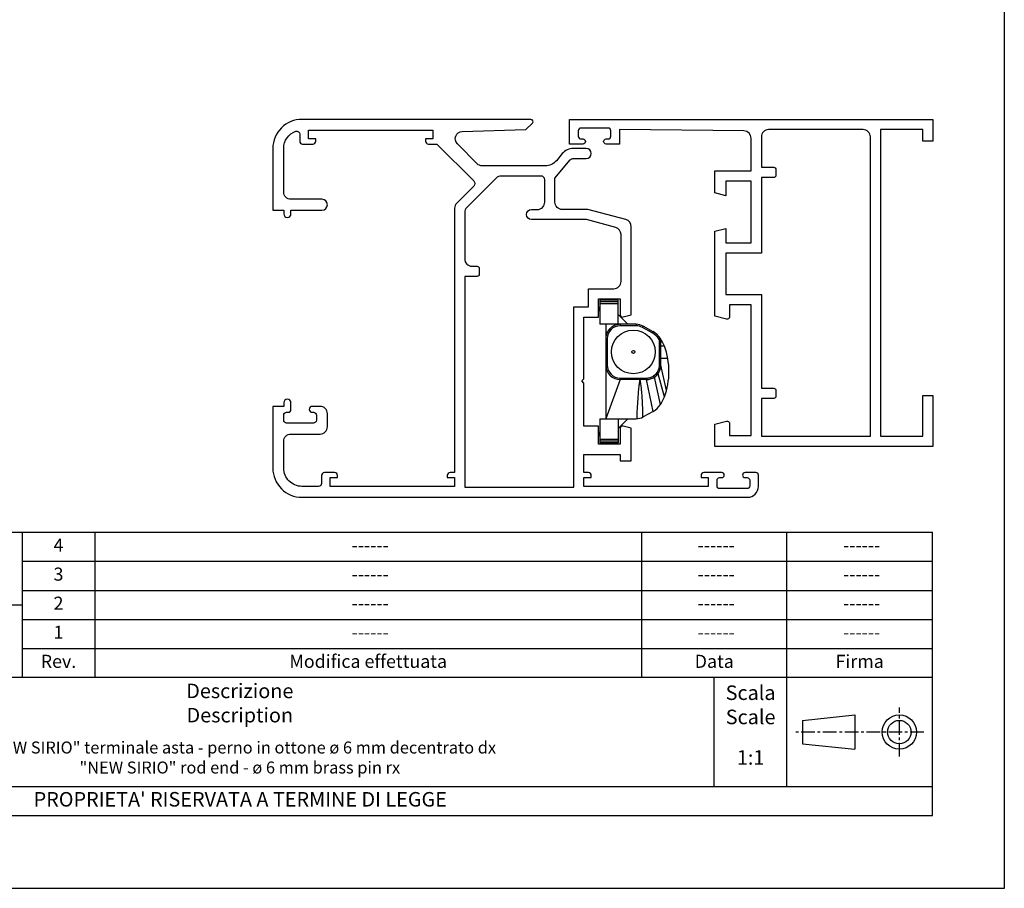
# Model space of a CAD drawing. Units: millimetres. Extents: x 244 to 454, y 128 to 425.
# Drawn here: x 319 to 454, y 128 to 248 of the extents above; entities that cross this region are included whole.
import ezdxf
from ezdxf.enums import TextEntityAlignment as Align

# ---------------------------------------------------------------- set-up
doc = ezdxf.new("R2010")
doc.units = ezdxf.units.MM
doc.linetypes.add('CENTER', pattern=[0.6, 0.375, -0.075, 0.075, -0.075])
doc.styles.add('DAVIDE', font='arial.ttf', dxfattribs={"height": 2.5})
doc.styles.add('pep', font='arial.ttf')

# ---------------------------------------------------------------- blocks, each defined once
blk = doc.blocks.new('I$C39FDDCDA')
at = {"linetype": 'Continuous'}
for p, q in [((1, 4.97), (8.2, 5.72)), ((8.2, 5.72), (8.2, 1)), ((1, 4.97), (1, 1.75)), ((1, 1.75), (8.2, 1))]:
    blk.add_line(p, q, dxfattribs=at)
at = {"linetype": 'CENTER', "ltscale": 5}
for p, q in [((14.32, 0), (14.32, 6.72)), ((17.69, 3.36), (0, 3.36))]:
    blk.add_line(p, q, dxfattribs=at)
for radius in [2.36, 1.61]:
    blk.add_circle((14.32, 3.36), radius)
blk = doc.blocks.new('A$C1DDA1E3E')
at = {"color": 7, "linetype": 'Continuous'}
for points in [[(17.7, 0), (30, 0), (30, 3.06), (28.38, 3.49, 0.493142), (28, 3.2), (28, 1.5), (25, 1.5), (25, 19.5), (28, 19.5), (28, 17.8, 0.493142), (28.38, 17.51), (30, 17.94), (30, 29.6), (28.5, 30), (28.5, 28), (25, 28), (25, 36.5), (28.5, 36.5), (28.5, 34.5), (30, 34.9), (30, 37.9), (25, 37.9), (25, 42.41, -0.410981), (25.99, 43.41), (43.1, 43.6), (43.1, 41.6), (44.95, 41.6, 0.994669), (44.95, 42.3), (44.7, 42.3, -0.414214), (44.3, 42.7), (44.3, 43.4, -0.414214), (44.7, 43.8), (48.4, 43.8, -0.414214), (48.8, 43.4), (48.8, 42.7, -0.414214), (48.4, 42.3), (48.15, 42.3, 0.994669), (48.15, 41.6), (50, 41.6), (50, 45), (0, 45), (0, 42), (1.4, 42), (1.4, 43.6), (7.2, 43.6), (7.2, 1.4), (1.4, 1.4), (1.4, 7), (0, 7), (0, 0), (17.7, 0)], [(8.6, 1.4), (8.6, 42.6, -0.414214), (9.6, 43.6), (22.6, 43.6, -0.414214), (23.6, 42.6), (23.6, 38.4), (21.9, 38.4, 0.414214), (21.6, 38.1), (21.6, 37.3, 0.414214), (21.9, 37), (23.6, 37), (23.6, 26.6), (28.5, 26.6), (28.5, 20.9), (23.6, 20.9), (23.6, 8), (21.9, 8, 0.414214), (21.6, 7.7), (21.6, 6.9, 0.414214), (21.9, 6.6), (23.6, 6.6), (23.6, 1.4), (8.6, 1.4), (8.6, 1.4)]]:
    blk.add_lwpolyline(points, format="xyb", dxfattribs=at)
blk = doc.blocks.new('A$C66B676EC')
at = {"color": 0, "linetype": 'ByBlock', "lineweight": -2}
blk.add_line((37.7, 0), (57.64, 0), dxfattribs=at)
for points in [[(0, 4, 0.414214), (4, 0), (65.3, 0, 0.414214), (66.8, 1.5), (66.8, 3.05, 0.414214), (66.45, 3.4), (64.95, 3.4, 1), (64.95, 2.7), (65.25, 2.7, -0.414214), (65.6, 2.35), (65.6, 1.55, -0.414214), (65.25, 1.2), (61.45, 1.2, -0.414214), (61.1, 1.55), (61.1, 2.35, -0.414214), (61.45, 2.7), (61.75, 2.7, 1), (61.75, 3.4), (59.3, 3.4, 0.414214), (58.9, 3), (58.9, 2.7), (59.9, 2.7), (59.9, 1.5), (42.8, 1.5), (42.8, 2.7), (43.8, 2.7), (43.8, 3, 0.414214), (43.4, 3.4), (42.8, 3.4), (42.8, 5.9), (47.8, 5.9), (47.8, 5), (49.3, 5), (49.3, 9.49), (48.18, 9.79, 0.493145), (47.8, 9.5), (47.8, 7.3), (44.8, 7.3), (44.8, 9.8), (42.8, 9.8), (42.8, 15.7), (42.5, 16), (42.8, 16.3), (42.8, 24.8), (44.8, 24.8), (44.8, 27.3), (47.8, 27.3), (47.8, 25.1, 0.493145), (48.18, 24.81), (49.3, 25.11), (49.3, 37.23, 0.339454), (48.56, 38.2), (43.33, 39.6), (39.8, 39.6, -0.414214), (38.8, 40.6), (38.8, 43.9), (40.92, 46.42, -0.221695), (41.3, 46.6), (43.1, 46.6, 1), (43.1, 48), (41.35, 48, 0.221695), (39.81, 47.29), (39, 46.31, -0.221695), (37.47, 45.6), (28.81, 45.6, -0.198912), (28.11, 45.89), (25.38, 48.62, -0.657128), (26.05, 50.33), (34.82, 50.6), (35.71, 51.49, 0.668179), (35.5, 52), (4, 52, 0.414214), (0, 48), (0, 39.5), (1.5, 39.5), (1.5, 39, 1), (2.5, 39), (2.5, 39.5), (6.75, 39.5, 1), (6.75, 41), (2.5, 41, -0.414214), (1.5, 42), (1.5, 48, -0.317837), (3.17, 50.36, -0.517638), (3.7, 49.98), (3.7, 49, 0.414214), (4.1, 48.6), (5.5, 48.6, 0.414214), (5.9, 49), (5.9, 49.3), (4.9, 49.3), (4.9, 50.5), (22, 50.5), (22, 49.3), (21, 49.3), (21, 49, 0.414214), (21.4, 48.6), (22.57, 48.6), (27.64, 43.53, -0.414214), (27.64, 42.82), (25.29, 40.47, 0.198912), (25, 39.77), (25, 3.4), (24.4, 3.4, 0.414214), (24, 3), (24, 2.7), (25, 2.7), (25, 1.5), (7.9, 1.5), (7.9, 2.7), (8.9, 2.7), (8.9, 3, 0.414214), (8.5, 3.4), (7.1, 3.4, 0.414214), (6.7, 3), (6.7, 1.9, -0.414214), (6.3, 1.5), (4, 1.5, -0.414214), (1.5, 4), (1.5, 7.7, -0.414214), (2.5, 8.7), (6.5, 8.7, 0.414214), (7.5, 9.7), (7.5, 11.5, 0.414214), (6.5, 12.5), (5.4, 12.5, 1), (5.4, 11.7), (5.6, 11.7, -0.414214), (6, 11.3), (6, 10.6, -0.414214), (5.6, 10.2), (1.9, 10.2, -0.414214), (1.5, 10.6), (1.5, 11.3, -0.414214), (1.9, 11.7), (2.1, 11.7, 0.414214), (2.5, 12.1), (2.5, 13, 1), (1.5, 13), (1.5, 12.5), (0, 12.5)], [(41.4, 1.4), (41.4, 26.2), (43.4, 26.2), (43.4, 28.7), (46.9, 28.7, 0.414214), (47.9, 29.7), (47.9, 36.16, 0.339454), (47.16, 37.12), (43.14, 38.2), (35.6, 38.2, -1), (35.6, 39.6), (36.4, 39.6, 0.414214), (37.4, 40.6), (37.4, 43.7, 0.414214), (36.9, 44.2), (31.41, 44.2, 0.198912), (30.71, 43.91), (26.69, 39.89, 0.198912), (26.4, 39.19), (26.4, 32.8, 0.414214), (27.4, 31.8), (28.1, 31.8, -0.414214), (28.4, 31.5), (28.4, 30.7, -0.414214), (28.1, 30.4), (26.4, 30.4), (26.4, 1.4)]]:
    blk.add_lwpolyline(points, format="xyb", close=True)
at = {"linetype": 'Continuous', "xscale": -1}
blk.add_blockref('A$C1DDA1E3E', (90.8, 7), dxfattribs=at)
blk = doc.blocks.new('A$C42D046B2')
blk.add_blockref('A$C66B676EC', (0, 0))
blk = doc.blocks.new('A$C47863CCE')
at = {"color": 9}
for p, q in [((8, 9.53), (8, 8.59)), ((5.26, 8.52), (5.37, 8.36)), ((8.9, 8.39), (5.42, 8.39)), ((6.3, 9.06), (6.3, 8.59)), ((12.4, 9.35), (8.9, 8.59)), ((8.9, 8.59), (8.9, 8.39)), ((10.1, 8.19), (9.98, 8.03)), ((13.3, 9.06), (10.1, 8.19)), ((14.34, 8.52), (10.57, 7.69)), ((4.49, 7.4), (3.73, 6.04)), ((4.32, 7.5), (4.49, 7.4)), ((10.57, 7.69), (10.4, 7.58)), ((15.28, 7.5), (10.9, 6.59)), ((3.55, 6.14), (3.73, 6.04)), ((10.7, 2.99), (10.7, 6.59)), ((10.9, 6.59), (10.7, 6.59)), ((16.05, 6.07), (16.08, 6.07)), ((3.3, 5.16), (3.5, 5.16)), ((3.5, 5.16), (3.5, 2.99)), ((3.3, 2.99), (3.5, 2.99)), ((10.9, 2.99), (10.7, 2.99)), ((10.9, 2.99), (16.3, 0.99)), ((0.49, 2.69), (0.49, 0.19)), ((19.11, 0.19), (19.11, 2.69)), ((5.3, 0.99), (5.3, 1.19)), ((5.3, 1.19), (8.9, 1.19)), ((8.9, 0.99), (8.9, 1.19))]:
    blk.add_line(p, q, dxfattribs=at)
at = {"color": 7}
for p, q in [((5.36, 8.59), (5.26, 8.52)), ((8.9, 8.59), (5.36, 8.59)), ((4.32, 7.5), (3.55, 6.14)), ((15.28, 7.5), (16.05, 6.14)), ((10.9, 6.59), (10.9, 2.99)), ((3.3, 5.16), (3.3, 2.99)), ((16.3, 0.19), (16.3, 5.16)), ((1.95, 2.69), (3.3, 4.04)), ((3.3, 2.99), (3.3, 2.91)), ((3.3, 2.99), (3.3, 2.95)), ((3.3, 2.97), (3.3, 0.19)), ((3.3, 2.95), (3.3, 2.89)), ((3.3, 2.91), (3.3, 2.9)), ((3.3, 2.91), (3.3, 2.91)), ((3.3, 2.9), (3.3, 2.88)), ((3.3, 2.88), (3.3, 2.85)), ((3.3, 2.86), (3.31, 2.83)), ((16.3, 4.04), (17.65, 2.69)), ((0, 2.69), (0, 0.19)), ((3.3, 2.69), (0, 2.69)), ((0.2, 2.69), (0.2, 0.19)), ((3.32, 2.7), (3.33, 2.67)), ((3.35, 2.55), (3.36, 2.52)), ((3.36, 2.49), (3.37, 2.46)), ((3.51, 2.1), (3.53, 2.07)), ((3.55, 2.03), (3.57, 1.99)), ((3.59, 1.96), (3.61, 1.92)), ((3.63, 1.88), (3.66, 1.85)), ((3.69, 1.81), (3.71, 1.77)), ((3.74, 1.74), (3.77, 1.7)), ((16.3, 2.69), (19.6, 2.69)), ((19.4, 2.69), (19.4, 0.19)), ((19.6, 2.69), (19.6, 0.19)), ((0, 0.19), (3.3, 0.19)), ((3.3, 0.99), (16.3, 0.99)), ((16.3, 0.19), (19.6, 0.19))]:
    blk.add_line(p, q, dxfattribs=at)
for points in [[(3.3, 2.99), (3.3, 2.98), (3.3, 2.97)], [(3.3, 2.85), (3.31, 2.81), (3.31, 2.75), (3.32, 2.68), (3.34, 2.61)], [(3.31, 2.83), (3.31, 2.81), (3.31, 2.78), (3.31, 2.75), (3.32, 2.73)], [(3.33, 2.64), (3.34, 2.61), (3.34, 2.58), (3.35, 2.55)], [(3.34, 2.61), (3.35, 2.54), (3.37, 2.47), (3.39, 2.4), (3.42, 2.32), (3.44, 2.24), (3.48, 2.17)], [(3.38, 2.42), (3.39, 2.39), (3.4, 2.36), (3.42, 2.32), (3.43, 2.29), (3.44, 2.25), (3.46, 2.21), (3.47, 2.18), (3.49, 2.14)], [(3.48, 2.17), (3.51, 2.09), (3.55, 2.01), (3.6, 1.94), (3.65, 1.86), (3.7, 1.79)], [(3.7, 1.79), (3.75, 1.72), (3.81, 1.65), (3.87, 1.59), (3.94, 1.53), (4, 1.47)], [(3.8, 1.66), (3.84, 1.63), (3.87, 1.59), (3.9, 1.56), (3.94, 1.52), (3.98, 1.49), (4.02, 1.46)], [(4, 1.47), (4.07, 1.41), (4.14, 1.36), (4.21, 1.31)], [(4.06, 1.42), (4.1, 1.39), (4.15, 1.36)], [(4.19, 1.33), (4.24, 1.3), (4.29, 1.27), (4.34, 1.24), (4.39, 1.21)], [(4.39, 1.21), (4.45, 1.18), (4.5, 1.16), (4.56, 1.13), (4.62, 1.11), (4.68, 1.09), (4.74, 1.07), (4.81, 1.05)], [(4.81, 1.05), (4.87, 1.04), (4.94, 1.02), (5.01, 1.01), (5.08, 1), (5.15, 1), (5.22, 0.99), (5.3, 0.99)]]:
    blk.add_lwpolyline(points, dxfattribs=at)
blk.add_circle((7.1, 4.79), 3, dxfattribs=at)
at = {"color": 9}
blk.add_circle((7.1, 4.79), 0.2, dxfattribs=at)
at = {"color": 7}
for centre, radius, start, end in [((9.8, -0.31), 10, 69.5127, 110.4873), ((6.93, 6.03), 3, 123.9033, 150.8), ((8.05, 4.37), 5, 110.4873, 123.9033), ((38.55, 18.27), 34.57, 196.2554, 196.601), ((8.9, 6.59), 2, 33.367, 90), ((11.55, 4.37), 5, 56.0967, 69.5127), ((12.67, 6.03), 3, 29.2, 56.0967), ((5.3, 5.16), 2, 150.8, 180), ((9.07, 6.59), 1.83, 0.0135, 1.8062), ((14.3, 5.16), 2, 0, 29.2), ((5.3, 2.99), 2, 182.2672, 270), ((8.9, 2.99), 2, 270, 0), ((1.2, 0.25), 0.256, 192.6804, 347.3196), ((18.4, 0.25), 0.256, 192.6804, 347.3196)]:
    blk.add_arc(centre, radius, start, end, dxfattribs=at)
at = {"color": 9}
for centre, radius, start, end in [((6.93, 6.03), 2.8, 123.9033, 150.8), ((8.05, 4.37), 4.8, 123.2047, 123.9033), ((8.9, 6.59), 1.8, 33.3621, 89.9963), ((5.3, 5.16), 1.8, 150.8, 180), ((5.3, 2.99), 1.8, 180.0006, 269.9994), ((8.9, 2.99), 1.8, 270, 0)]:
    blk.add_arc(centre, radius, start, end, dxfattribs=at)
for points, knots in [([(10.7, 6.59), (10.7, 6.68), (10.69, 6.85), (10.63, 7.11), (10.54, 7.35), (10.45, 7.51), (10.4, 7.58)], [0, 0, 0, 0, 0.249998, 0.499997, 0.750004, 1, 1, 1, 1]), ([(10.9, 5.68), (11.12, 5.72), (11.55, 5.79), (12.19, 5.87), (12.83, 5.93), (13.68, 5.99), (14.76, 6.04), (15.62, 6.06), (16.05, 6.07)], [0, 0, 0, 0, 0.127443, 0.252485, 0.376655, 0.500753, 0.749726, 1, 1, 1, 1]), ([(10.9, 5.68), (11.12, 5.64), (11.57, 5.58), (12.47, 5.47), (13.6, 5.38), (14.95, 5.3), (15.85, 5.27), (16.3, 5.26)], [0, 0, 0, 0, 0.125586, 0.250852, 0.500817, 0.750469, 1, 1, 1, 1])]:
    blk.add_open_spline(points, degree=3, knots=knots, dxfattribs=at)
at = {"color": 7}
blk.add_open_spline([(10.9, 6.65), (10.89, 6.8), (10.84, 7.18), (10.67, 7.54), (10.57, 7.69)], degree=3, knots=[0, 0, 0, 0, 0.470229, 1, 1, 1, 1], dxfattribs=at)

msp = doc.modelspace()

# ---------------------------------------------------------------- linework, layer by layer
at = {"color": 7}
for p, q in [((454.29, 128.36), (454.29, 425.36)), ((244.29, 128.36), (454.29, 128.36))]:
    msp.add_line(p, q, dxfattribs=at)
for p, q in [((254.19, 177.36), (444.39, 177.36)), ((319.19, 177.36), (319.19, 157.36)), ((329.19, 177.36), (329.19, 157.36)), ((404.39, 177.36), (404.39, 157.36)), ((424.39, 142.36), (424.39, 177.36)), ((444.39, 138.36), (444.39, 177.36)), ((319.19, 173.36), (444.39, 173.36)), ((319.19, 169.36), (444.39, 169.36)), ((304.19, 167.36), (319.19, 167.36)), ((319.19, 165.36), (444.39, 165.36)), ((319.19, 161.36), (444.39, 161.36)), ((444.39, 157.36), (254.19, 157.36)), ((414.39, 142.36), (414.39, 157.36)), ((254.19, 142.36), (444.39, 142.36)), ((254.19, 138.36), (444.39, 138.36))]:
    msp.add_line(p, q)

# ---------------------------------------------------------------- block references
for name, p in [('A$C42D046B2', (353.67, 182.17)), ('I$C39FDDCDA', (425.53, 146.5))]:
    msp.add_blockref(name, p)
at = {"rotation": 270}
msp.add_blockref('A$C47863CCE', (398.47, 209.27), dxfattribs=at)

# ---------------------------------------------------------------- texts
at = {"style": 'pep'}
msp.add_text("PROPRIETA' RISERVATA A TERMINE DI LEGGE", height=2, dxfattribs=at).set_placement((349.19, 139.61), align=Align.CENTER)
at = {"attachment_point": 5, "style": 'DAVIDE'}
for s, insert, char_height, width in [('4', (324.19, 175.36), 1.8, 10), (' ------', (366.79, 175.36), 1.8, 75.2), (' ------', (414.39, 175.36), 1.8, 20), (' ------', (434.39, 175.36), 1.8, 20), ('3', (324.19, 171.36), 1.8, 10), (' ------', (366.79, 171.36), 1.8, 75.2), (' ------', (414.39, 171.36), 1.8, 20), (' ------', (434.39, 171.36), 1.8, 20), ('2', (324.19, 167.36), 1.8, 10), (' ------', (366.79, 167.36), 1.8, 75.2), (' ------', (414.39, 167.36), 1.8, 20), (' ------', (434.39, 167.36), 1.8, 20), ('1', (324.19, 163.36), 1.8, 10), (' ------', (366.79, 163.36), 1.8, 75.2), (' ------', (414.39, 163.36), 1.8, 20), (' ------', (434.39, 163.36), 1.8, 20), ('Rev.', (324.19, 159.36), 1.8, 10), ('Modifica effettuata', (366.79, 159.36), 1.8, 75.2), ('Data', (414.39, 159.36), 1.8, 20), ('Firma', (434.39, 159.36), 1.8, 20), ('{\\H1.1111x;Descrizione\\P\\fArial|b0|i1|c0|p34;Description}', (349.13, 153.86), 1.8, 130.5148), ('Scala\\P{\\fArial|b0|i1|c0|p34;Scale}', (419.39, 153.61), 2, 10), ('\\pt1.8;{\\fCalibri|b0|i0|c0|p34;\\H0.91667x;"NEW SIRIO" terminale asta - perno in ottone ø 6 mm decentrato dx\\P\\fCalibri|b0|i1|c0|p34;"NEW SIRIO" rod end - ø 6 mm brass pin rx}', (349.13, 146.36), 1.8, 127.7816), ('1:1', (419.39, 146.11), 2, 10)]:
    msp.add_mtext(s, dxfattribs=dict(at, insert=insert, char_height=char_height, width=width))

doc.saveas('drawing.dxf')
